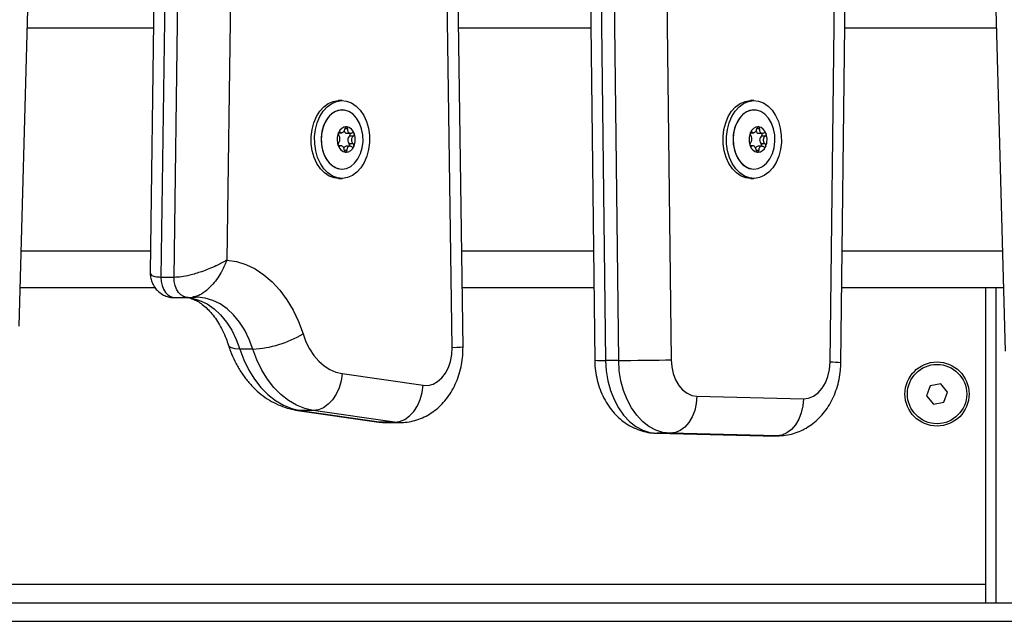
# Model space of a CAD drawing. Units: millimetres. Extents: x 1.7 to 22.3, y 6.5 to 21.4.
# Drawn here: x 5.2 to 5.5, y 17.4 to 17.6 of the extents above; entities that cross this region are included whole.
import ezdxf

# ---------------------------------------------------------------- set-up
doc = ezdxf.new("R2010")
doc.units = ezdxf.units.MM

# ---------------------------------------------------------------- blocks, each defined once
blk = doc.blocks.new('OPSH3_S233')
at = {"linetype": 'Continuous', "lineweight": 25}
for p, q in [((21.17168901950635, 3.4869940557929), (21.16292167422643, 2.85092034725866)), ((21.17461833084298, 3.487051276251885), (21.16583016502108, 2.849465755507561)), ((21.16936569555464, 2.849465755507561), (21.17815386137654, 3.487051276251885)), ((21.12757690559437, 2.836323288962456), (21.14449599928839, 3.464211253211113)), ((21.19119156749793, 3.406827715918633), (21.18357314530721, 2.854106334731194)), ((21.34925929781156, 2.826440242812248), (21.35302600381028, 3.14651873497686)), ((21.34633104014637, 2.826557902381035), (21.35007287950129, 3.14452317146978)), ((21.24438577935206, 2.830490259215447), (21.24029833583763, 3.124529627844902)), ((21.24731374199173, 2.830629138037773), (21.24327143775071, 3.121422437712761)), ((21.27967626283925, 3.096918610617729), (21.28284954121109, 2.827116755530449)), ((21.28261798642479, 3.095808533713432), (21.28577878933056, 2.827068118140312)), ((21.28931431986411, 2.827068118140312), (21.28616683536593, 3.094676522299858)), ((21.30034541452614, 3.091659692809197), (21.3034554726225, 2.827234415099236)), ((21.38917377527168, 2.992839483306023), (21.39357677224388, 2.829518941924187)), ((21.16382795790987, 2.916671780631157), (21.1297419892041, 2.916671780631157)), ((21.28179627039271, 2.916671780631157), (21.24611765657819, 2.916671780631157)), ((21.39122719080542, 2.916671780631157), (21.35032114551422, 2.916671780631157)), ((21.214686475713, 2.897172478720757), (21.21376723187195, 2.897172478720757)), ((21.32580120486882, 2.897172478720757), (21.32488196102776, 2.897172478720757)), ((21.2146935353091, 2.894672540709587), (21.214686475713, 2.894672540709587)), ((21.32580826446492, 2.894672540709587), (21.32580120486882, 2.894672540709587)), ((21.21372963688618, 2.888492254302117), (21.21457069832167, 2.888492254302117)), ((21.21417873262971, 2.888681201026055), (21.21385304285713, 2.888681201026055)), ((21.21619284622711, 2.889597324416252), (21.21547862573124, 2.889597324416252)), ((21.21598244915794, 2.888340620085808), (21.21698497517054, 2.888340620085808)), ((21.21776087757889, 2.887588647887322), (21.21670054716441, 2.887588647887322)), ((21.32484440818798, 2.888492254302117), (21.32568546962347, 2.888492254302117)), ((21.32529350393151, 2.888681201026055), (21.32496781415893, 2.888681201026055)), ((21.32730757538292, 2.889597324416252), (21.32659335488706, 2.889597324416252)), ((21.32709717831376, 2.888340620085808), (21.32809970432636, 2.888340620085808)), ((21.32887564888069, 2.887588647887322), (21.32781531846621, 2.887588647887322)), ((21.21439302828066, 2.88500442890844), (21.21367145315953, 2.88500442890844)), ((21.21405865625702, 2.88486900715551), (21.21378573434112, 2.88486900715551)), ((21.21679133147399, 2.884852794692131), (21.21579679229098, 2.884852794692131)), ((21.21769529708099, 2.885506776854607), (21.21663496666651, 2.885506776854607)), ((21.32550779958246, 2.88500442890844), (21.32478622446133, 2.88500442890844)), ((21.32517342755882, 2.88486900715551), (21.32490050564292, 2.88486900715551)), ((21.32790606062981, 2.884852794692131), (21.3269115214468, 2.884852794692131)), ((21.32881006838279, 2.885506776854607), (21.32774973796831, 2.885506776854607)), ((21.21600718935651, 2.883703140303703), (21.21530961687012, 2.883703140303703)), ((21.32712191851233, 2.883703140303703), (21.3264243460223, 2.883703140303703)), ((21.214686475713, 2.87867250828466), (21.2146935353091, 2.87867250828466)), ((21.32580120486882, 2.87867250828466), (21.32580826446492, 2.87867250828466)), ((21.21376723187195, 2.876172570273491), (21.214686475713, 2.876172570273491)), ((21.32488196102776, 2.876172570273491), (21.32580120486882, 2.876172570273491)), ((21.12812523609382, 2.856671837851616), (21.16300095244578, 2.856671837851616)), ((21.24695174270955, 2.856671837851616), (21.2825019350791, 2.856671837851616)), ((21.34961505936071, 2.856671837851616), (21.39284474470396, 2.856671837851616)), ((21.16936569555464, 2.849465755507561), (21.16583016502108, 2.849465755507561)), ((21.16424559103024, 2.846671847388359), (21.12785579129258, 2.846671847388359)), ((21.28261956693377, 2.846671847388359), (21.2470907430149, 2.846671847388359)), ((21.39311431594678, 2.846671847388359), (21.34949738536006, 2.846671847388359)), ((21.38822911688175, 2.846671847388359), (21.38822911688175, 2.761671809241387)), ((21.39115811212168, 2.761671809241387), (21.39115811212168, 2.846671847388359)), ((21.16962064184253, 2.843999771163078), (21.17315617237609, 2.843999771163078)), ((21.19063463903939, 2.830124405905815), (21.18709910850584, 2.830124405905815)), ((21.28931431986411, 2.827068118140312), (21.28577878933056, 2.827068118140312)), ((21.21471667393116, 2.823493508383843), (21.2366043752997, 2.820348767325493)), ((21.37333844564336, 2.820214060828301), (21.37234761538338, 2.817502764746758)), ((21.37618200921924, 2.820711640402886), (21.37333844564336, 2.820214060828301)), ((21.37803463716472, 2.818497804686638), (21.37618200921924, 2.820711640402886)), ((21.37704378582993, 2.815786389395806), (21.37803463716472, 2.818497804686638)), ((21.3104059937038, 2.817404774710747), (21.33914525535574, 2.816728381201836)), ((21.37234761538338, 2.817502764746758), (21.37420022225405, 2.81528892903051)), ((21.37420022225405, 2.81528892903051), (21.37704378582993, 2.815786389395806)), ((21.20339539821789, 2.813544658705803), (21.20265192780852, 2.813600448653313)), ((21.20268790014297, 2.813595203444573), (21.22457564366113, 2.810450462386223)), ((21.20693092875144, 2.813544658705803), (21.20339539821789, 2.813544658705803)), ((21.20339539821789, 2.813544658705803), (21.22528309958643, 2.810400036856743)), ((21.22881863011998, 2.810400036856743), (21.20693092875144, 2.813544658705803)), ((21.22528309958643, 2.810400036856743), (21.22457564366113, 2.810450462386223)), ((21.22881863011998, 2.810400036856743), (21.22528309958643, 2.810400036856743)), ((21.22528309958643, 2.810400036856743), (21.22671221492482, 2.810297636077019)), ((21.23024458444406, 2.810297636077019), (21.22881863011998, 2.810400036856743)), ((21.22671221492482, 2.810297636077019), (21.23024774545838, 2.810297636077019)), ((21.29956411732264, 2.80740752606115), (21.32830337897094, 2.806731132552239)), ((21.30321725863605, 2.807406095549675), (21.29968172810249, 2.807406095549675)), ((21.29968172810249, 2.807406095549675), (21.32842098975079, 2.806729702040764)), ((21.33195652028434, 2.806729702040764), (21.30321725863605, 2.807406095549675)), ((21.32830337897094, 2.806731132552239), (21.3286499735811, 2.806745795294853)), ((21.33195652028434, 2.806729702040764), (21.32842098975079, 2.806729702040764)), ((21.32842098975079, 2.806729702040764), (21.3286562956061, 2.806726960227104)), ((21.3286562956061, 2.806726960227104), (21.33219182613966, 2.806726960227104)), ((21.33219182613966, 2.806726960227104), (21.33195652028434, 2.806729702040764)), ((20.66930256813129, 2.766671804473015), (21.38822920117736, 2.766671804473015)), ((20.66930258393831, 2.761671809241387), (21.42969544130455, 2.761671809241387)), ((20.66930257867052, 2.756671814009758), (21.43323097183811, 2.756671814009758))]:
    blk.add_line(p, q, dxfattribs=at)
at = {"linetype": 'Continuous', "lineweight": 25, "flags": 128}
for points in [[(21.21376723187195, 2.876172570273491), (21.2125278194987, 2.876319912955376), (21.21120377625329, 2.876818207785698), (21.20996706127762, 2.877652076766106), (21.20885973712638, 2.878793267294975), (21.20791952523059, 2.880202678725334), (21.20717845719327, 2.881832388922783), (21.20666177897574, 2.883626965567681), (21.2063870658173, 2.885525254294487), (21.20636363216972, 2.887462643668266), (21.20659236311685, 2.889373091742607), (21.2070654193455, 2.891191510245415), (21.20776670075856, 2.892856148764702), (21.20867231009169, 2.894310144469353), (21.20975139585489, 2.895504025504204), (21.21096729028495, 2.896397260710808), (21.21227847874315, 2.89695933251104), (21.21364041200713, 2.897171048209282), (21.21376723187195, 2.897172478720757)], [(21.22127520824569, 2.891512660071465), (21.22179192860921, 2.889718083426567), (21.22206664176765, 2.887819794699761), (21.22209003326925, 2.885882405325981), (21.22186130232212, 2.88397195725164), (21.22138828824308, 2.882153538748833), (21.22068700683003, 2.880488900229546), (21.2197813974969, 2.879034904524895), (21.21870226958772, 2.877841023490044), (21.2174864173, 2.87694778828344), (21.21617518669581, 2.876385716483208), (21.21481329558146, 2.876174000784966), (21.21344706333975, 2.876319912955376), (21.21212302009435, 2.876818207785698), (21.21088630511867, 2.877652076766106), (21.20977898096744, 2.878793267294975), (21.208838769068, 2.880202678725334), (21.20809770103069, 2.881832388922783), (21.20758102281679, 2.883626965567681), (21.20730630965836, 2.885525254294487), (21.20728287601077, 2.887462643668266), (21.2075116069579, 2.889373091742607), (21.20798466318292, 2.891191510245415), (21.20868594459598, 2.892856148764702), (21.20959155392911, 2.894310144469353), (21.2106706396923, 2.895504025504204), (21.211886534126, 2.896397260710808), (21.2131977225842, 2.89695933251104), (21.21455965584455, 2.897171048209282), (21.21592588808625, 2.897025136038872), (21.21724988918567, 2.89652684120855), (21.21848664630733, 2.895692972228142), (21.21959392831258, 2.894551781699272), (21.22053414020838, 2.893142370268913), (21.22127520824569, 2.891512660071465)], [(21.32488196102776, 2.876172570273491), (21.3236425908005, 2.876319912955376), (21.32231854755509, 2.876818207785698), (21.32108183257942, 2.877652076766106), (21.31997450842818, 2.878793267294975), (21.31903429653239, 2.880202678725334), (21.31829322849507, 2.881832388922783), (21.31777655027754, 2.883626965567681), (21.31750179497312, 2.885525254294487), (21.31747840347152, 2.887462643668266), (21.31770713441865, 2.889373091742607), (21.3181801906473, 2.891191510245415), (21.31888142991438, 2.892856148764702), (21.31978703924751, 2.894310144469353), (21.32086616715669, 2.895504025504204), (21.32208201944076, 2.896397260710808), (21.32339325004495, 2.89695933251104), (21.32475514116295, 2.897171048209282), (21.32488196102776, 2.897172478720757)], [(21.33238997955113, 2.891512660071465), (21.33290665776503, 2.889718083426567), (21.33318141306945, 2.887819794699761), (21.33320480457105, 2.885882405325981), (21.33297607362392, 2.88397195725164), (21.3325030173989, 2.882153538748833), (21.33180177813183, 2.880488900229546), (21.3308961687987, 2.879034904524895), (21.32981704088952, 2.877841023490044), (21.3286011886018, 2.87694778828344), (21.32728995799761, 2.876385716483208), (21.32592806688326, 2.876174000784966), (21.32456183464155, 2.876319912955376), (21.32323779139615, 2.876818207785698), (21.32200107642047, 2.877652076766106), (21.32089375226924, 2.878793267294975), (21.31995354037344, 2.880202678725334), (21.31921247233613, 2.881832388922783), (21.31869579411859, 2.883626965567681), (21.31842103881417, 2.885525254294487), (21.31839764731257, 2.887462643668266), (21.3186263782597, 2.889373091742607), (21.31909943448836, 2.891191510245415), (21.31980067375179, 2.892856148764702), (21.32070628308492, 2.894310144469353), (21.3217854109941, 2.895504025504204), (21.32300126328182, 2.896397260710808), (21.324312493886, 2.89695933251104), (21.32567438500036, 2.897171048209282), (21.32704061724207, 2.897025136038872), (21.32836466048747, 2.89652684120855), (21.32960137546315, 2.895692972228142), (21.33070869961438, 2.894551781699272), (21.33164891151382, 2.893142370268913), (21.33238997955113, 2.891512660071465)], [(21.214686475713, 2.894672540709587), (21.21351690066576, 2.894499687239739), (21.21235444843905, 2.893961099669548), (21.2113010722539, 2.893081692740532), (21.21040595748554, 2.891902712866875), (21.20971104024711, 2.890479115531059), (21.20924873146641, 2.888877538725945), (21.20904069461967, 2.887172726676079), (21.20909662348704, 2.885444668814751), (21.20941394711253, 2.883773950621697), (21.20997782979675, 2.882238892600151), (21.21076184547264, 2.880911020323845), (21.21172941067625, 2.879852561041924), (21.2128352175393, 2.879112986609551), (21.21402759402981, 2.878726986929985), (21.214686475713, 2.87867250828466)], [(21.2096735084785, 2.88298478512487), (21.21035144053594, 2.881544856116387), (21.21123239396247, 2.880344656989189), (21.21227519129088, 2.879440454527947), (21.2134310686094, 2.87887432961187), (21.21464595151765, 2.878672865912529), (21.21586311035635, 2.878845361754509), (21.21702552043707, 2.8793839493247), (21.21807893876821, 2.880263356253716), (21.21897401139058, 2.881442336127373), (21.21966897077863, 2.882865933463188), (21.22013127955933, 2.884467510268303), (21.22033931640244, 2.886172322318169), (21.22028334538908, 2.887900380179497), (21.21996602176359, 2.889571098372551), (21.21940218122536, 2.891106156394097), (21.21861812340348, 2.892434028670403), (21.21765060034949, 2.893492487952324), (21.21654475133682, 2.894232062384697), (21.2153524169923, 2.894618062064263), (21.21412923115412, 2.894632605597588), (21.2129324292443, 2.894274977728935), (21.21181798227617, 2.893561867758843), (21.21083798375611, 2.892526535079094), (21.21003824730423, 2.891217497870537), (21.20945624147198, 2.889696029708), (21.20911906668398, 2.888033060118767), (21.2090426123038, 2.886306551978203), (21.20923033436402, 2.884597209975334), (21.2096735084785, 2.88298478512487)], [(21.32580120486882, 2.894672540709587), (21.32463167196756, 2.894499687239739), (21.32346921974085, 2.893961099669548), (21.3224158435557, 2.893081692740532), (21.32152072878734, 2.891902712866875), (21.32082576940292, 2.890479115531059), (21.32036346062223, 2.888877538725945), (21.32015542377548, 2.887172726676079), (21.32021139479247, 2.885444668814751), (21.32052871841433, 2.883773950621697), (21.32109260109855, 2.882238892600151), (21.32187661677444, 2.880911020323845), (21.32284418197805, 2.879852561041924), (21.3239499888411, 2.879112986609551), (21.32514236533161, 2.878726986929985), (21.32580120486882, 2.87867250828466)], [(21.3207882797803, 2.88298478512487), (21.32146621183774, 2.881544856116387), (21.32234716526427, 2.880344656989189), (21.32338996259268, 2.879440454527947), (21.3245458399112, 2.87887432961187), (21.32576072281945, 2.878672865912529), (21.32697783951216, 2.878845361754509), (21.32814029173887, 2.8793839493247), (21.32919366792402, 2.880263356253716), (21.33008878269238, 2.881442336127373), (21.33078374208043, 2.882865933463188), (21.33124605086113, 2.884467510268303), (21.33145408770424, 2.886172322318169), (21.33139811669088, 2.887900380179497), (21.33108079306903, 2.889571098372551), (21.33051691038117, 2.891106156394097), (21.32973289470528, 2.892434028670403), (21.32876532950531, 2.893492487952324), (21.32765952263862, 2.894232062384697), (21.32646714614811, 2.894618062064263), (21.32524396030994, 2.894632605597588), (21.32404715840011, 2.894274977728935), (21.32293271143198, 2.893561867758843), (21.32195271291193, 2.892526535079094), (21.32115301860603, 2.891217497870537), (21.32057097062779, 2.889696029708), (21.32023383798941, 2.888033060118767), (21.32015734145961, 2.886306551978203), (21.32034510566945, 2.884597209975334), (21.3207882797803, 2.88298478512487)], [(21.21585624041899, 2.890117076918694), (21.21585670403574, 2.890117196127983), (21.21585716765248, 2.890117196127983), (21.21585767341157, 2.890117315337273), (21.21585813702831, 2.890117315337273), (21.21585860064506, 2.890117434546562), (21.21585910640415, 2.890117434546562), (21.21585957002089, 2.890117553755852), (21.21586003363763, 2.890117553755852)], [(21.32706912958447, 2.890111712500664), (21.32706959320121, 2.890111593291374), (21.32707005681795, 2.890111474082085), (21.32707056257704, 2.890111354872795), (21.32707102619379, 2.890111116454216), (21.32707148981053, 2.890110997244927), (21.32707195342363, 2.890110878035637), (21.32707241704038, 2.890110758826347), (21.3270729228031, 2.890110639617058)], [(21.32675795940367, 2.883233336493584), (21.32675749578693, 2.883233455702873), (21.32675703217382, 2.883233574912163), (21.3267565264111, 2.883233694121452), (21.32675606279435, 2.883233932540032), (21.32675559918125, 2.883234051749321), (21.3267551355645, 2.883234170958611), (21.32675462980178, 2.8832342901679), (21.32675416618503, 2.88323440937719)], [(21.18357314530721, 2.854106334731194), (21.18617685116687, 2.853712586447807), (21.18873457481522, 2.852919129416557), (21.19121575978779, 2.851735381171318), (21.19359069255433, 2.850175408408257), (21.19583096613923, 2.848258165404411), (21.19790977515067, 2.846006301924797), (21.19980229508719, 2.843446997687431), (21.20148585095075, 2.84061065106115), (21.20294033869568, 2.837531236693474), (21.20414835166657, 2.834245590254875)], [(21.16583016502108, 2.849465755507561), (21.16589915941285, 2.848337916419121), (21.16613404379741, 2.847255615279289), (21.16652440790921, 2.846267251059624), (21.16705280295054, 2.845416811987969), (21.16769571097456, 2.84474232582769), (21.16842438784142, 2.844273594901177), (21.16920642261602, 2.844031838461968), (21.16962064184253, 2.843999771163078)], [(21.17315693101836, 2.843999771163078), (21.17274195314958, 2.844031838461968), (21.17195991837497, 2.844273594901177), (21.17123124151176, 2.84474232582769), (21.1705883334841, 2.845416811987969), (21.17005993844277, 2.846267251059624), (21.16966957433096, 2.847255615279289), (21.16943468994641, 2.848337916419121), (21.16936569555464, 2.849465755507561)], [(21.17172621409981, 2.844151882216545), (21.17210975042025, 2.844145683333489), (21.17420659828048, 2.843892602011772), (21.17626483962949, 2.84327235607824), (21.17825248500294, 2.842294601485344), (21.18013859862248, 2.840974477812859), (21.18189380412941, 2.839332608267876), (21.18349087465749, 2.837394503638359), (21.18490490142421, 2.835190323874565), (21.18611392592056, 2.832754282042595), (21.18709910850584, 2.830124405905815)], [(21.19063463903939, 2.830124405905815), (21.18964945645775, 2.832754282042595), (21.1884404319614, 2.835190323874565), (21.18702640519104, 2.837394503638359), (21.18542933466296, 2.839332608267876), (21.18367412915604, 2.840974477812859), (21.18178801553649, 2.842294601485344), (21.17980037016304, 2.84327235607824), (21.17774212881404, 2.843892602011772), (21.17564528095381, 2.844145683333489), (21.17524336860578, 2.844151882216545)], [(21.20414835166657, 2.834245590254875), (21.20494977399057, 2.832121161505791), (21.20593997204987, 2.830162433669182), (21.20710212925105, 2.828402785346123), (21.20841639442796, 2.826872018859001), (21.20986042975046, 2.825596479460808), (21.21140962146155, 2.824597624823662), (21.21303762777888, 2.823892621085259), (21.21471667393116, 2.823493508383843)], [(21.18709910850584, 2.830124405905815), (21.1858433853019, 2.830203560874077), (21.18488353297352, 2.830438164755913), (21.18425640894265, 2.830818919226738), (21.18401876393609, 2.831194070860954)], [(21.18709910850584, 2.830124405905815), (21.18818274612995, 2.827200917288872), (21.18949857073739, 2.824474600836846), (21.1910287963662, 2.821982173010918), (21.19275285535395, 2.819757131621452), (21.19464752477933, 2.817829517409416), (21.19668730580879, 2.816225198790642), (21.19884480298487, 2.814965752646538), (21.20109089283569, 2.81406822590551), (21.20339539821789, 2.813544658705803)], [(21.20693092875144, 2.813544658705803), (21.20462642336924, 2.81406822590551), (21.20238033351843, 2.814965752646538), (21.20022283634234, 2.816225198790642), (21.19818305531653, 2.817829517409416), (21.19628838588751, 2.819757131621452), (21.1945643269034, 2.821982173010918), (21.19303410127458, 2.824474600836846), (21.1917182766635, 2.827200917288872), (21.19063463903939, 2.830124405905815)], [(21.2366043752997, 2.820348767325493), (21.23793103165071, 2.820335177466484), (21.23923606666785, 2.820672301337334), (21.24047358243178, 2.821348456427666), (21.24159995695727, 2.822339681670281), (21.24257553006164, 2.823611167952629), (21.24336590991215, 2.825117973372551), (21.24394327958789, 2.826807169005486), (21.24428728216726, 2.828619150206658), (21.24438577935206, 2.830490259215447)], [(21.24731374199173, 2.830629138037773), (21.24731374199173, 2.830629138037773), (21.24712180524211, 2.830599454924675), (21.24655297030103, 2.830565361067864), (21.24562913245672, 2.830528525397392), (21.24438577935206, 2.830490259215447)], [(21.28577878933056, 2.827068118140312), (21.28594944192145, 2.824285654112908), (21.28639253173669, 2.821563986823174), (21.2870994186821, 2.81895628361425), (21.28805632072972, 2.816513208434197), (21.28924456683007, 2.814282444998833), (21.29064097621512, 2.812307623908135), (21.29221832202229, 2.810627130553337), (21.29394583704624, 2.809273866698357), (21.29578980381547, 2.808274177596184), (21.29771431321269, 2.807647494361015), (21.29968172810249, 2.807406095549675)], [(21.28931431986411, 2.827068118140312), (21.29082964658364, 2.827071217581841), (21.29255846816222, 2.827080754325005), (21.29443431902173, 2.827096132323357), (21.29638510697686, 2.827116755530449), (21.29833587386083, 2.827142027899834), (21.30021159828238, 2.827170757338616), (21.30194031449418, 2.827201990172478), (21.3034554726225, 2.827234415099236)], [(21.30321725863605, 2.807406095549675), (21.30124984374624, 2.807647494361015), (21.29932533434903, 2.808274177596184), (21.2974813675798, 2.809273866698357), (21.29575385255584, 2.810627130553337), (21.29417650674868, 2.812307623908135), (21.29278009736363, 2.814282444998833), (21.29159185126327, 2.816513208434197), (21.29063494921565, 2.81895628361425), (21.28992806227388, 2.821563986823174), (21.28948497245501, 2.824285654112908), (21.28931431986411, 2.827068118140312)], [(21.3034554726225, 2.827234415099236), (21.30360808636096, 2.825328139350029), (21.30401530921217, 2.823498157546135), (21.30466222119203, 2.821811942145439), (21.30552496717855, 2.820331601187798), (21.3065718106015, 2.819111374899956), (21.30776414494603, 2.818196562811943), (21.30905809534369, 2.817620543524834), (21.3104059937038, 2.817404774710747)], [(21.33914525535574, 2.816728381201836), (21.34052644972753, 2.816888002440544), (21.34185909093203, 2.817425636336418), (21.34309192839709, 2.818320540473076), (21.34417767336044, 2.819538501784416), (21.34507451615054, 2.821032551810356), (21.34574802278866, 2.822745231673332), (21.34617231511283, 2.824610976264092), (21.34633104014637, 2.826557902381035)], [(21.21471667393116, 2.823493508383843), (21.2144413917892, 2.821552542731377), (21.21390492562632, 2.819686321303459), (21.21312792740054, 2.817966250464531), (21.2121402160089, 2.816458610579582), (21.21097980790064, 2.815221337363335), (21.20969127337293, 2.814301995322319), (21.20832411390138, 2.813735870406243), (21.20693092875144, 2.813544658705803)], [(21.22881863011998, 2.810400036856743), (21.23021185741954, 2.810591129347893), (21.2315790168911, 2.81115725426397), (21.23286755141516, 2.812076715514275), (21.23402795952342, 2.813313869521233), (21.23501562876908, 2.814821509406181), (21.23579262699486, 2.81654158024511), (21.23632909315774, 2.818407920882317), (21.2366043752997, 2.820348767325493)], [(21.3104059937038, 2.817404774710747), (21.3102472054531, 2.815454153105827), (21.30982272347018, 2.813578514144035), (21.30914894287407, 2.81184986023626), (21.30825172076283, 2.810334710166069), (21.30716557540354, 2.809091238066765), (21.30593221110457, 2.808167246863457), (21.30459902199136, 2.807598260924431), (21.30321725863605, 2.807406095549675)], [(21.33914525535574, 2.816728381201836), (21.33898646710504, 2.814777759596916), (21.33856198511848, 2.812902001425835), (21.337888204526, 2.811173466727348), (21.33699098241477, 2.809658316657158), (21.33590483705547, 2.808414844557854), (21.33467147275287, 2.807490853354546), (21.33333828363966, 2.80692186741552), (21.33195652028434, 2.806729702040764)]]:
    blk.add_lwpolyline(points, dxfattribs=at)
at = {"linetype": 'Continuous', "lineweight": 25}
for centre, radius in [((21.37519112155559, 2.818000264754199), 0.008649999999999637), ((21.37519112155559, 2.818000264753289), 0.007999999999999955)]:
    blk.add_circle(centre, radius, dxfattribs=at)
for centre, radius, start, end in [((21.21597419381641, 2.887772509100694), 0.002347821752441515, 92.78704157769891, 159.8154134192668), ((21.21597466894372, 2.887772783710796), 0.002347282676292857, 92.89199785299624, 159.7091735147991), ((21.21549474717967, 2.887607453108183), 0.002546086698296565, 16.25175427515168, 79.60014385263895), ((21.21596110177843, 2.890128312395143), 1.791734375495106e-05, 247.8911768640444, 260.5224850041905), ((21.21549474070407, 2.887608212618114), 0.00254497356591124, 16.34470425916676, 79.508558754354), ((21.32708901843643, 2.887772376014334), 0.002347957274944053, 92.78818309900407, 159.8131689756362), ((21.32708942742892, 2.88777280441999), 0.002347263473080829, 92.89273855246876, 159.7095391685963), ((21.32694335636615, 2.890354842325076), 0.0002393634846819078, 276.6244471506093, 277.5495855936816), ((21.32660941311105, 2.887607336387271), 0.00254622052343937, 16.25361221670585, 79.59828593059986), ((21.32660943685978, 2.887608129371154), 0.002545069105446662, 16.34602646742301, 79.50723639076507), ((21.21805140136048, 2.886668727540462), 0.004691293194815933, 157.419686077543, 198.9721756025886), ((21.21805199245564, 2.886668811791504), 0.004691411856435849, 157.486034470774, 198.9065788221498), ((21.21356426683332, 2.888518318692229), 0.0001627770682635396, 340.9516466146709, 342.7621073340281), ((21.21370041298423, 2.88862724991767), 8.314500236408123e-05, 327.5316991604453, 330.8792620328407), ((21.21604660117072, 2.889177349392492), 0.000839184969869299, 193.6560211761776, 265.6157114829722), ((21.217690664366, 2.886515490020509), 0.001460136941100271, 132.6952597712183, 223.6962134981954), ((21.21627960289033, 2.888038086855056), 0.0006157836191426318, 313.1249146098725, 29.42592798288581), ((21.21354693345047, 2.886676296620942), 0.004690555679789302, 337.4162681602117, 18.97559358437431), ((21.2135456795374, 2.886676289649666), 0.004691315902696368, 337.4848553510333, 18.9063031069992), ((21.21764728884654, 2.888174984924342), 0.0003258521224442181, 26.42486257281791, 27.29421592454744), ((21.21822807675625, 2.888261344523096), 0.000252674189545201, 193.6997179068036, 194.8992625323949), ((21.32916589081714, 2.88666873641713), 0.004691029547777876, 157.4184643575252, 198.97339733819), ((21.32916692183853, 2.886668750408797), 0.004691581391878908, 157.4860811936356, 198.9050772987337), ((21.32487556123369, 2.888453921288681), 4.412336483813493e-05, 158.5156051504463, 165.1981489241013), ((21.32491399263444, 2.888568071410271), 3.217637931668644e-05, 144.432298018027, 153.1283051211318), ((21.32716135998334, 2.88917733046136), 0.0008391683616432223, 193.6549664891184, 265.6135937790974), ((21.32880543567143, 2.886515490020509), 0.001460136941100271, 132.6952597712183, 223.6962134981954), ((21.32739437419213, 2.888038086855056), 0.0006157836191389016, 313.1249146098725, 29.42592798288581), ((21.32466119817099, 2.886676312577118), 0.004691029547782741, 337.4184643575251, 18.97339733819006), ((21.32466016714961, 2.886676298586361), 0.004691581391879216, 337.4860811936357, 18.90507729873366), ((21.32871766668604, 2.888152502238961), 0.0003756128207098732, 26.48244891221947, 27.23662958586886), ((21.32934284801076, 2.888261344510363), 0.0002526741391032635, 193.6997177549351, 194.8992626331098), ((21.21374361820626, 2.885178001744942), 0.0001331965793603713, 192.7206519455473, 194.991887917906), ((21.21610286684217, 2.885737613311074), 0.002546116046880646, 196.2519702032052, 259.5987176124667), ((21.21370992285365, 2.885048327305492), 5.645142808449797e-05, 204.349695351046, 209.3693831692759), ((21.21610277660938, 2.885736757484745), 0.00254488302548684, 196.3434510614433, 259.5098117916552), ((21.21585726771873, 2.884045625859551), 0.0008094311597068824, 94.28476056365466, 156.0897429079048), ((21.2156233542234, 2.88557259814578), 0.002347879854704523, 272.7869320147981, 339.8144201330408), ((21.21562289181447, 2.885572303089328), 0.002347321834419603, 272.8926283544647, 339.708543087142), ((21.21617505040258, 2.885081969538158), 0.0006260864356698511, 338.7858643252917, 42.7274942326453), ((21.21775780435627, 2.884800862913005), 7.917423734136544e-05, 327.4477295536528, 330.9632316654585), ((21.21783675645992, 2.884891127703748), 4.412335862638432e-05, 338.5156046376934, 345.1981493271562), ((21.32448424088643, 2.885083704460238), 0.0002526742354498129, 13.69971795745947, 14.89926243167684), ((21.32721767587709, 2.885737712606977), 0.002546220523444725, 196.2536122167057, 259.5982859305998), ((21.32510942228755, 2.885192546747101), 0.0003756128007851632, 206.482448865657, 207.2366296322019), ((21.327217652132, 2.885736919624003), 0.002545069105451794, 196.3460264674229, 259.5072363907651), ((21.3269720917312, 2.884045491327095), 0.0008095724076894374, 94.29074371858306, 156.0837597589586), ((21.32673807055171, 2.885572672980823), 0.002347957274941961, 272.7881830990041, 339.8131689756362), ((21.32673766155921, 2.885572244575167), 0.002347263473077936, 272.8927385524688, 339.7095391685963), ((21.32728982170801, 2.885081969538158), 0.0006260864356649115, 338.7858643252917, 42.7274942326453), ((21.32891309635369, 2.884776977583977), 3.217637931647565e-05, 324.432298018027, 333.1283051211317), ((21.32895152775445, 2.884891127705567), 4.412336483781438e-05, 338.5156051504461, 345.1981488737466), ((21.21563793028026, 2.883222047622519), 1.245324361468305e-05, 65.02613550499075, 83.05061065416356), ((21.21570989954188, 2.883465260613855), 0.0002393634536876375, 276.6244469437053, 277.5495855936816), ((21.32688373261835, 2.882990206700095), 0.0002393634536859414, 96.62444694370532, 97.54958559368156), ((21.18923097207944, 2.858944045248871), 0.02885380205074915, 272.7884001354612, 301.1311479712062), ((21.28492398965745, 2.863819879126902), 0.03676170042434217, 266.7651031596376, 271.3323873755256), ((21.34631921063255, 2.789766094685627), 0.03679180959737989, 85.41652349939423, 89.9815779989854)]:
    blk.add_arc(centre, radius, start, end, dxfattribs=at)
for points, knots in [([(21.21585624041899, 2.890117076918694), (21.21581858053168, 2.890107077612891), (21.21574071345521, 2.890086402651912), (21.21563259380554, 2.889992015012547), (21.21554529165287, 2.889858069129412), (21.21550168455787, 2.889732848283609), (21.21548938296173, 2.889659546806877), (21.21548642289844, 2.889641908690544)], [0, 0, 0, 0, 0.218881908081028, 0.4525689169703514, 0.6874464771609146, 0.9247920274840282, 0.9999999999999999, 0.9999999999999999, 0.9999999999999999, 0.9999999999999999]), ([(21.21586003363763, 2.890117553755852), (21.21589039954478, 2.890118303004863), (21.21592164137173, 2.890119073865288), (21.21595346602107, 2.890111913261615), (21.21595435828267, 2.890111712500664)], [0, 0, 0, 0, 0.9719632106538221, 1, 1, 1, 1]), ([(21.21619284622711, 2.889597324416252), (21.21619695185718, 2.88965409337751), (21.21620516825778, 2.889767702411598), (21.21616383900318, 2.889922304959407), (21.21608795759739, 2.890041406895842), (21.21601111318586, 2.890094251261042), (21.21596568082231, 2.890108309759933), (21.2159581515013, 2.890110639617058)], [0, 0, 0, 0, 0.2394889603592806, 0.4792779176631871, 0.7174544629676161, 0.9531748800468811, 1, 1, 1, 1]), ([(21.32697096957481, 2.890117076918694), (21.32693332411572, 2.890107074584273), (21.3268554720641, 2.890086389425131), (21.32674736511098, 2.889992015610995), (21.32666006295467, 2.889858068962065), (21.32661645586331, 2.889732848294523), (21.32660415426353, 2.889659546809606), (21.32660119420024, 2.889641908690544)], [0, 0, 0, 0, 0.218818921592069, 0.452524774141983, 0.6874212739948131, 0.9247859629898377, 0.9999999999999999, 0.9999999999999999, 0.9999999999999999, 0.9999999999999999]), ([(21.32697480493943, 2.890117553755852), (21.32700517084658, 2.890118303004863), (21.32703641267353, 2.890119073865288), (21.32706823732651, 2.890111913261615), (21.32706912958447, 2.890111712500664)], [0, 0, 0, 0, 0.9719632106538221, 1, 1, 1, 1]), ([(21.32730757538292, 2.889597324416252), (21.32731170295001, 2.889654096338825), (21.32731996407592, 2.889767722555996), (21.32727854998365, 2.889922291624396), (21.32720271978605, 2.890041387849204), (21.32712581621735, 2.890094256944474), (21.32708044431701, 2.890108309979121), (21.3270729228031, 2.890110639617058)], [0, 0, 0, 0, 0.2394906799477634, 0.4793288514664599, 0.7175173621246568, 0.9531715049051452, 1, 1, 1, 1]), ([(21.21371813079595, 2.888465193793389), (21.21370483351047, 2.888415550808611), (21.21367732842254, 2.888312865603519), (21.21367608759528, 2.888145528008943), (21.21370732749774, 2.887989222696968), (21.21375532180964, 2.887889952381636), (21.21378992889795, 2.887848312056201), (21.21379827302798, 2.887838272139641)], [0, 0, 0, 0, 0.2188208533427534, 0.4526251699688285, 0.687434529087471, 0.9246372101234358, 0.9999999999999999, 0.9999999999999999, 0.9999999999999999, 0.9999999999999999]), ([(21.2137197323761, 2.88847008137426), (21.21373406660559, 2.888508411615556), (21.21374879740024, 2.888547802278561), (21.21376999092963, 2.888581702332056), (21.21377056147384, 2.888582614943596)], [0, 0, 0, 0, 0.9730793494117982, 0.9999999999999999, 0.9999999999999999, 0.9999999999999999, 0.9999999999999999]), ([(21.21373269253008, 2.885756401106926), (21.21379842776577, 2.885830811114909), (21.21392995639753, 2.88597969696283), (21.21405429324722, 2.886332012115497), (21.21411037257776, 2.886729130795255), (21.21409424205985, 2.887133341967536), (21.21400845908347, 2.887499254075999), (21.21389451780187, 2.887724054767284), (21.21381510462079, 2.887818297442289), (21.21379827302798, 2.887838272139641)], [0, 0, 0, 0, 0.1625497776115272, 0.3252433681980078, 0.4856601963656182, 0.6420874464164508, 0.7979003008927301, 0.9571650487081388, 1, 1, 1, 1]), ([(21.21417873262971, 2.888681201026055), (21.21414920680827, 2.888706939807969), (21.21409009117333, 2.888758473153837), (21.21398263612782, 2.888765701363889), (21.21387750404455, 2.888718446635801), (21.21380894235399, 2.888645057006295), (21.21377817266393, 2.888595106287619), (21.21377304813786, 2.88858678726873)], [0, 0, 0, 0, 0.2392496568833525, 0.4790178228629836, 0.7172561451702468, 0.9529105600826017, 1, 1, 1, 1]), ([(21.21417873262971, 2.888681201026055), (21.21424962336523, 2.888619443339019), (21.21439146925758, 2.88849587184094), (21.21465217060967, 2.888477534445963), (21.21491602967644, 2.888589368336477), (21.21516046445385, 2.888823434164886), (21.21535668272254, 2.889148202654804), (21.2154531704552, 2.889438805292309), (21.2154806048099, 2.889606372243259), (21.21548642289844, 2.889641908690544)], [0, 0, 0, 0, 0.162538750635715, 0.3252252082832866, 0.4856475434406021, 0.6420701233432038, 0.7978679299936877, 0.95713321998882, 1, 1, 1, 1]), ([(21.21619284622711, 2.889597324416252), (21.21618290433316, 2.889461145158828), (21.21616300887826, 2.889188626742987), (21.21626502340286, 2.888818117108793), (21.21645797471201, 2.88853272947207), (21.21672851793546, 2.888362641727406), (21.2170405352087, 2.888321424226968), (21.21728247813434, 2.888387315989428), (21.21740828452011, 2.888460521884634), (21.21743495599794, 2.888476041838738)], [0, 0, 0, 0, 0.162525036362962, 0.3252409069323755, 0.4856307750400992, 0.6420589543981112, 0.797877653262334, 0.9571492200742243, 1, 1, 1, 1]), ([(21.21776087757889, 2.887588647887322), (21.21766496751361, 2.887514234605158), (21.21747305154049, 2.887365333676906), (21.21727992300357, 2.887013029078924), (21.21719428394199, 2.886615927495848), (21.21723036114845, 2.886211705854373), (21.2173762061072, 2.885845795252033), (21.21755323635143, 2.885620994209683), (21.21767045304723, 2.88552675154923), (21.21769529708099, 2.885506776854607)], [0, 0, 0, 0, 0.1625332704738442, 0.3252289642440556, 0.4856535473568698, 0.6420828195847665, 0.7978976882956534, 0.9571644949692218, 1, 1, 1, 1]), ([(21.21793686174414, 2.888324407622429), (21.21791059324159, 2.888364951300071), (21.21785693974079, 2.888447761894065), (21.21773859129161, 2.888520147462339), (21.21760561136461, 2.888541245086424), (21.21750136607506, 2.888514668121468), (21.21744726167589, 2.888483199226437), (21.21743495599794, 2.888476041838738)], [0, 0, 0, 0, 0.2242094826242265, 0.4579485985820819, 0.6928889004916038, 0.9301496572199193, 1, 1, 1, 1]), ([(21.21776087757889, 2.887588647887322), (21.21780084713527, 2.887619684983372), (21.21788084702047, 2.887681806362787), (21.21796266621158, 2.887829043777026), (21.21800329922616, 2.887995526651219), (21.21799975446329, 2.888121863094137), (21.21798614645804, 2.888185809234608), (21.21798389762689, 2.888196376845451)], [0, 0, 0, 0, 0.2395188587396086, 0.4794018729369179, 0.7174767455048814, 0.953310771561298, 1, 1, 1, 1]), ([(21.21793909552498, 2.888319996878716), (21.21795511068257, 2.888282906440589), (21.21797157677128, 2.888244771663347), (21.21798229748374, 2.888202656196961), (21.2179825910759, 2.888201502844902)], [0, 0, 0, 0, 0.9726145359940134, 1, 1, 1, 1]), ([(21.32483290209775, 2.888465193793389), (21.32481960925788, 2.888415551344304), (21.32479211366508, 2.888312868329274), (21.32479079967442, 2.888145523268657), (21.32482206785125, 2.887989232198459), (21.32487003809428, 2.887889915640779), (21.3249046849748, 2.887848310369089), (21.32491304432978, 2.887838272139641)], [0, 0, 0, 0, 0.218807242680896, 0.4525922383697307, 0.6873869923411073, 0.9245749193651307, 1, 1, 1, 1]), ([(21.3248345036779, 2.88847008137426), (21.32484881949194, 2.888508415547301), (21.32486353145641, 2.888547810512216), (21.3248847200818, 2.888581702335694), (21.32488529062966, 2.888582614943596)], [0, 0, 0, 0, 0.9730729204886577, 1, 1, 1, 1]), ([(21.32484746383188, 2.885756401106926), (21.32491318374441, 2.885830814389999), (21.32504468924225, 2.885979715317342), (21.3251690099757, 2.886332019916233), (21.32522515775117, 2.886729121499309), (21.32520900974914, 2.887133343140784), (21.32512323141118, 2.887499253743124), (21.32500928904546, 2.887724054785474), (21.32492987591167, 2.887818297445017), (21.32491304432978, 2.887838272139641)], [0, 0, 0, 0, 0.1625332704738442, 0.3252289642440556, 0.4856535473568698, 0.6420828195847665, 0.7978976882956534, 0.9571644949692218, 1, 1, 1, 1]), ([(21.32529350393151, 2.888681201026055), (21.32526397888859, 2.888706938790245), (21.32520485461345, 2.888758478987336), (21.32509738420476, 2.888765710443375), (21.32499226793943, 2.888718432323993), (21.32492371353573, 2.888645057124529), (21.32489294394754, 2.8885951063049), (21.32488781943966, 2.88858678726873)], [0, 0, 0, 0, 0.2392489788857685, 0.4790991024260777, 0.7172569464238534, 0.952910693527, 1, 1, 1, 1]), ([(21.32529350393151, 2.888681201026055), (21.32536437956214, 2.888619443630057), (21.32550621483887, 2.888495855632835), (21.32576693227083, 2.88847753436138), (21.32603080013786, 2.888589366943132), (21.32627523597757, 2.888823434533231), (21.32647145396249, 2.889148202550212), (21.32656794176064, 2.889438805297766), (21.3265953761117, 2.889606372244168), (21.32660119420024, 2.889641908690544)], [0, 0, 0, 0, 0.1625169267103621, 0.3252264926739167, 0.4856485224775844, 0.6420708046398164, 0.7978683147391464, 0.9571333015829921, 1, 1, 1, 1]), ([(21.32730757538292, 2.889597324416252), (21.32729765552421, 2.889461149178794), (21.32727780498016, 2.889188650055155), (21.32737973682806, 2.888818078287011), (21.32757274913883, 2.888532750485036), (21.32784328614498, 2.888362635268175), (21.32815530624857, 2.888321435488331), (21.32839723834758, 2.888387285102988), (21.32852302767123, 2.888460521466266), (21.32854968515375, 2.888476041838738)], [0, 0, 0, 0, 0.1625298582337192, 0.3252371330953583, 0.4856458740402973, 0.6420758958235412, 0.7978964299344795, 0.9571698726612763, 0.9999999999999999, 0.9999999999999999, 0.9999999999999999, 0.9999999999999999]), ([(21.32887564888069, 2.887588647887322), (21.32877973881541, 2.887514234605158), (21.32858782284229, 2.887365333676906), (21.32839469430537, 2.887013029078924), (21.32830905524379, 2.886615927495848), (21.32834513245025, 2.886211705854373), (21.328490977409, 2.885845795252033), (21.32866800765323, 2.885620994209683), (21.32878522435266, 2.88552675154923), (21.32881006838279, 2.885506776854607)], [0, 0, 0, 0, 0.1625332704738442, 0.3252289642440556, 0.4856535473568698, 0.6420828195847665, 0.7978976882956534, 0.9571644949692218, 1, 1, 1, 1]), ([(21.32905163304594, 2.888324407622429), (21.32902536452156, 2.888364951491974), (21.32897171097347, 2.888447762476142), (21.32885336288809, 2.888520145010341), (21.32872038155683, 2.888541254357813), (21.32861612591723, 2.888514639906214), (21.32856200481974, 2.888483198820802), (21.32854968515375, 2.888476041838738)], [0, 0, 0, 0, 0.2241927006162548, 0.4579143212761355, 0.6928370379792986, 0.9300800358159554, 1, 1, 1, 1]), ([(21.32887564888069, 2.887588647887322), (21.32891562293725, 2.887619681209879), (21.32899562423763, 2.887681789147871), (21.32907737668274, 2.887829072721695), (21.32911808733179, 2.887995514277543), (21.32911452512844, 2.888121863383356), (21.32910091766889, 2.888185809275535), (21.32909866892869, 2.888196376845451)], [0, 0, 0, 0, 0.2395250015465394, 0.4793687251869952, 0.7174694997881351, 0.9533095741486284, 1, 1, 1, 1]), ([(21.32905386683041, 2.888319996878716), (21.32906988198437, 2.888282906440589), (21.32908634807308, 2.888244771663347), (21.32909706878554, 2.888202656196961), (21.3290973623777, 2.888201502844902)], [0, 0, 0, 0, 0.9726145359940134, 1, 1, 1, 1]), ([(21.21373269253008, 2.885756401106926), (21.21370530686972, 2.885725360675758), (21.21365048637808, 2.885663224085954), (21.21360010985581, 2.885515998255039), (21.21358227644368, 2.885349527333426), (21.21359535447545, 2.885223187905547), (21.21361109048002, 2.885159239781467), (21.21361369090364, 2.885148672148796)], [0, 0, 0, 0, 0.2394621647405935, 0.479354231829253, 0.7174578855502473, 0.9533090095669621, 1, 1, 1, 1]), ([(21.21365849300555, 2.885025052115532), (21.21364216753927, 2.885062250217823), (21.21362537991144, 2.885100501376735), (21.21361523461082, 2.885142392873684), (21.21361495530864, 2.885143546149346)], [0, 0, 0, 0, 0.9724699228995014, 1, 1, 1, 1]), ([(21.21366072678638, 2.885020641371819), (21.21368449798019, 2.884980095980689), (21.2137330572229, 2.884897270780209), (21.21383087465501, 2.884824906618713), (21.21393513711946, 2.884803793898834), (21.21401213977214, 2.884830409133508), (21.21405003101672, 2.88486185018254), (21.21405865625702, 2.88486900715551)], [0, 0, 0, 0, 0.2241470131057401, 0.4578823976977336, 0.6928189490658943, 0.9300759182095584, 1, 1, 1, 1]), ([(21.21530076603148, 2.883747724577995), (21.21528049506805, 2.883883899844557), (21.21523993101864, 2.884156399025494), (21.2150692019647, 2.884526970365267), (21.21484669044793, 2.884812299760677), (21.21459608828145, 2.884982409190423), (21.21434413504603, 2.885023628545321), (21.21416532017674, 2.884957724257299), (21.21407731567951, 2.884884527024122), (21.21405865625702, 2.88486900715551)], [0, 0, 0, 0, 0.1625301226365816, 0.3252376621897037, 0.4856466640868807, 0.6420769403497998, 0.7978977279489015, 0.9571486456635838, 0.9999999999999999, 0.9999999999999999, 0.9999999999999999, 0.9999999999999999]), ([(21.21731487962524, 2.884663847968193), (21.21721379886794, 2.88472560464569), (21.21701153092426, 2.88484918301773), (21.21668201957136, 2.884867523585934), (21.21638867168503, 2.884755666559693), (21.21616417705508, 2.8845216155897), (21.21602802258776, 2.884196846124803), (21.21599465146637, 2.883906243714671), (21.2160049956371, 2.883738676753717), (21.21600718935651, 2.883703140303703)], [0, 0, 0, 0, 0.1625386280767576, 0.3252483810601565, 0.4856479312773523, 0.6420703932327676, 0.7978680824071624, 0.957133252311622, 1, 1, 1, 1]), ([(21.21731487962524, 2.884663847968193), (21.21735694468288, 2.884638110455024), (21.21744119389832, 2.884586562556331), (21.21758006709633, 2.884579336943796), (21.21770808323044, 2.884626634068889), (21.21778607170263, 2.884699978566539), (21.21781904944573, 2.884749942500173), (21.21782454039266, 2.884758261725517)], [0, 0, 0, 0, 0.23917492676192, 0.4790270322859808, 0.7171868442834815, 0.9529103044079996, 1, 1, 1, 1]), ([(21.21787941558859, 2.884879855200859), (21.21789030017016, 2.884929497650853), (21.21791281440591, 2.885032180665883), (21.21789407936075, 2.885199525726501), (21.21783414852752, 2.885355816796698), (21.21775876885358, 2.885455133354379), (21.21770763443482, 2.885496738626069), (21.21769529708099, 2.885506776854607)], [0, 0, 0, 0, 0.218807242680896, 0.4525922383697307, 0.6873869923411073, 0.9245749193651307, 1, 1, 1, 1]), ([(21.21787781400844, 2.884874967619988), (21.21786269451031, 2.884836633446946), (21.21784715662279, 2.884797238482941), (21.21782755487283, 2.884763346658554), (21.21782702705668, 2.884762434050652)], [0, 0, 0, 0, 0.9730729204886577, 1, 1, 1, 1]), ([(21.32484746383188, 2.885756401106926), (21.32482005804622, 2.885725367785279), (21.32476521000417, 2.885663259847286), (21.32471488750952, 2.885515976272552), (21.32469706238107, 2.885349534716704), (21.32471008192142, 2.885223185610892), (21.32472581932661, 2.885159239719622), (21.32472842005945, 2.885148672148796)], [0, 0, 0, 0, 0.2395250015465394, 0.4793687251869952, 0.7174694997881351, 0.9533095741486284, 1, 1, 1, 1]), ([(21.32477322216136, 2.885025052115532), (21.32475667994795, 2.885062142554569), (21.3247396719641, 2.88510027733181), (21.32472999170995, 2.885142392798196), (21.32472972661407, 2.885143546149346)], [0, 0, 0, 0, 0.9726145359940134, 1, 1, 1, 1]), ([(21.32477545594219, 2.885020641371819), (21.32479924264835, 2.884980097503183), (21.32484782706587, 2.884897286519015), (21.32494564407234, 2.884824903983906), (21.32504990894876, 2.884803794637344), (21.32512691104484, 2.884830409088943), (21.32516480231488, 2.884861850174355), (21.32517342755882, 2.88486900715551)], [0, 0, 0, 0, 0.2241927006162548, 0.4579143212761355, 0.6928370379792986, 0.9300800358159554, 1, 1, 1, 1]), ([(21.32641553733328, 2.883747724577995), (21.32639526638804, 2.883883899816363), (21.32635470237137, 2.884156398940002), (21.32618397306278, 2.884526970708146), (21.32596146249552, 2.884812298510122), (21.32571085687659, 2.884982413726982), (21.32545890434694, 2.885023613506826), (21.3252800525267, 2.884957763892169), (21.32519207244759, 2.884884527528891), (21.32517342755882, 2.88486900715551)], [0, 0, 0, 0, 0.1625298582337192, 0.3252371330953583, 0.4856458740402973, 0.6420758958235412, 0.7978964299344795, 0.9571698726612763, 0.9999999999999999, 0.9999999999999999, 0.9999999999999999, 0.9999999999999999]), ([(21.32842960878106, 2.884663847968193), (21.32832854180806, 2.8847256053651), (21.32812628805613, 2.884849193362323), (21.32779677640855, 2.884867514633777), (21.32750341203127, 2.884755682051116), (21.32727890609812, 2.884521614461017), (21.32714275177631, 2.884196846444945), (21.32710938061854, 2.883906243697391), (21.32711972479292, 2.883738676750079), (21.32712191851233, 2.883703140303703)], [0, 0, 0, 0, 0.1625169267103621, 0.3252264926739167, 0.4856485224775844, 0.6420708046398164, 0.7978683147391464, 0.9571333015829921, 1, 1, 1, 1]), ([(21.32842960878106, 2.884663847968193), (21.32847168781581, 2.884638110204913), (21.32855595161227, 2.884586570007821), (21.32869483657914, 2.884579338550873), (21.32882284844226, 2.884626616671165), (21.32890080822535, 2.884699991869718), (21.32893377852515, 2.884749942690258), (21.32893926954848, 2.884758261725517)], [0, 0, 0, 0, 0.2392489788857685, 0.4790991024260777, 0.7172569464238534, 0.952910693527, 1, 1, 1, 1]), ([(21.32899418689039, 2.884879855200859), (21.3290050714756, 2.884929497650853), (21.32902758570771, 2.885032180665883), (21.32900885066255, 2.885199525726501), (21.32894891983296, 2.885355816796698), (21.32887354015538, 2.885455133354379), (21.32882240574026, 2.885496738626069), (21.32881006838279, 2.885506776854607)], [0, 0, 0, 0, 0.218807242680896, 0.4525922383697307, 0.6873869923411073, 0.9245749193651307, 1, 1, 1, 1]), ([(21.32899258531024, 2.884874967619988), (21.32897746581211, 2.884836633446946), (21.32896192792459, 2.884797238482941), (21.32894232617827, 2.884763346658554), (21.32894179835848, 2.884762434050652)], [0, 0, 0, 0, 0.9730729204886577, 1, 1, 1, 1]), ([(21.21530076603148, 2.883747724577995), (21.21530920724098, 2.883690952813675), (21.21532610190906, 2.883577326910279), (21.21539894452571, 2.883422755485379), (21.21549766655216, 2.883303667764347), (21.21558398408951, 2.883250766414756), (21.21563154192035, 2.883236738210224), (21.21563943703286, 2.88323440937719)], [0, 0, 0, 0, 0.2394709172703244, 0.4792892974367132, 0.7174581528719726, 0.9530950185023288, 1, 1, 1, 1]), ([(21.21573751274691, 2.883227495238396), (21.21570640015916, 2.883226800398086), (21.21567437559197, 2.883226085190552), (21.21564405165254, 2.883233135712624), (21.21564318810187, 2.883233336493584)], [0, 0, 0, 0, 0.9715224779532081, 1, 1, 1, 1]), ([(21.21574134811153, 2.883227972075554), (21.21577658641827, 2.883237974370866), (21.2158494604052, 2.883258659447245), (21.2159375028611, 2.883353033918036), (21.21599614845463, 2.883486978014924), (21.21601236466513, 2.883612207970225), (21.21600819319855, 2.883685502432934), (21.21600718935651, 2.883703140303703)], [0, 0, 0, 0, 0.2188171491566565, 0.452521108686871, 0.6874157058757469, 0.9247784722144609, 1, 1, 1, 1]), ([(21.32641553733328, 2.883747724577995), (21.32642397901936, 2.883690952656332), (21.32644087464059, 2.883577326439161), (21.32651371012316, 2.883422757369852), (21.3266124586923, 2.883303661145954), (21.32669868973307, 2.883250792050683), (21.32674627735896, 2.883236739016036), (21.32675416618503, 2.88323440937719)], [0, 0, 0, 0, 0.2394906799477634, 0.4793288514664599, 0.7175173621246568, 0.9531715049051452, 1, 1, 1, 1]), ([(21.32685228404871, 2.883227495238396), (21.32682114543486, 2.883226745990294), (21.32678910860768, 2.88322597512896), (21.3267588089081, 2.883233135733542), (21.32675795940367, 2.883233336493584)], [0, 0, 0, 0, 0.9719632106538221, 1, 1, 1, 1]), ([(21.32685611941333, 2.883227972075554), (21.32689135742175, 2.883237974410884), (21.32696423078659, 2.883258659570027), (21.32705227814285, 2.883353033384163), (21.32711090471702, 2.883486980033092), (21.32712717610838, 2.883612200699725), (21.32712293824506, 2.883685502185552), (21.32712191851233, 2.883703140303703)], [0, 0, 0, 0, 0.218818921592069, 0.452524774141983, 0.6874212739948131, 0.9247859629898377, 0.9999999999999999, 0.9999999999999999, 0.9999999999999999, 0.9999999999999999]), ([(21.18357314530721, 2.854106334731194), (21.18356874636147, 2.854103791517526), (21.18356372149419, 2.854100886432287), (21.18355454232432, 2.854095004427188), (21.18354292188878, 2.854088249659151), (21.1835198671949, 2.854074399358149), (21.18347999363022, 2.854050566498779), (21.18340997478726, 2.854008880765912), (21.18328637914664, 2.853936286788747), (21.18306636074403, 2.853809100156548), (21.18266698055294, 2.853584655275052), (21.18190857357758, 2.853179168903887), (21.18117997267536, 2.852820620794853), (21.18007608930993, 2.852307639377694), (21.17877151590137, 2.851743802536555), (21.17639984634724, 2.850851534096444), (21.17385217067267, 2.850089589234893), (21.1712878248697, 2.849561845587312), (21.17001860000591, 2.849498395164199), (21.16936569555464, 2.849465755507561)], [0, 0, 0, 0, 0.001224594649363001, 0.001398840434858176, 0.002558569495318554, 0.004461500281390504, 0.007785540276043047, 0.01358430996306462, 0.02369807509409318, 0.04134158101441784, 0.07221639657493593, 0.1268265440765058, 0.227506249674854, 0.2372453881266778, 0.366777101132651, 0.4962344658643228, 0.6983622550199929, 0.8448339363257763, 1, 1, 1, 1]), ([(21.18357314530721, 2.854106334731194), (21.18357100764906, 2.854100322407328), (21.18356857140015, 2.854093470268788), (21.18356403492789, 2.854081559725353), (21.18355867264899, 2.854066622075232), (21.18354782217711, 2.854036844859445), (21.18352872907844, 2.853985008520874), (21.18349497562003, 2.853894283547641), (21.18343478056403, 2.853735388098437), (21.18332543923379, 2.853455504169768), (21.18312010743166, 2.852957152307761), (21.18270760093282, 2.852039682977273), (21.18228869629156, 2.851236208213857), (21.181637959821, 2.850106136616967), (21.18083946417818, 2.848869906236439), (21.17927510229556, 2.84693087724744), (21.17742598365721, 2.845327572715258), (21.17562855542992, 2.844332799424672), (21.17467947204995, 2.844213680352448), (21.17431436777105, 2.844167856261345)], [0, 0, 0, 0, 0.001317856174175978, 0.001501937367136666, 0.002628824578679165, 0.004597759015491441, 0.008025286699276301, 0.0140142794940778, 0.02449566611208442, 0.04286979162372052, 0.07530804876394914, 0.1335650426740094, 0.2438681543406029, 0.2528221294343442, 0.388735104066061, 0.5297887529979267, 0.7450132178589005, 0.9019087607098709, 0.9999999999999999, 0.9999999999999999, 0.9999999999999999, 0.9999999999999999]), ([(21.16295185136978, 2.850924877211662), (21.16294253911901, 2.850681609235005), (21.16291644432267, 2.849999923308213), (21.16313278815569, 2.848873194985652), (21.16359824580713, 2.847610703587714), (21.16432060614961, 2.846465858816453), (21.16529335012155, 2.8454626640715), (21.16647274496854, 2.844685037904208), (21.16777520565365, 2.844206425395067), (21.16882925646195, 2.843996475469874), (21.16944148643297, 2.844021353369579), (21.16961737546143, 2.84402850060186)], [0, 0, 0, 0, 0.07085208106311534, 0.1985418186070279, 0.3228581907807027, 0.4470135158365682, 0.570870761529968, 0.7064633648108306, 0.8311002493510701, 0.95147638234995, 1, 1, 1, 1]), ([(21.16583016502108, 2.849465755507561), (21.16527250806093, 2.849499219421967), (21.16418845317157, 2.849564271457064), (21.16312357367924, 2.850060399192524), (21.16302092998439, 2.850615154708146), (21.16296380000194, 2.850923923537346)], [0, 0, 0, 0, 0.3196102450920235, 0.6213049859216053, 1, 1, 1, 1]), ([(21.17172431749049, 2.844116596266838), (21.17200667505012, 2.844120875973283), (21.17270087344213, 2.84413139796842), (21.17380254513473, 2.84387330649505), (21.17505241858516, 2.843397267076478), (21.1763305680367, 2.842677694373458), (21.1776402476541, 2.841694028410609), (21.17896089380947, 2.840415964066858), (21.18021913899492, 2.838894066149885), (21.18139759964897, 2.837137451302704), (21.18247102158848, 2.835156628550147), (21.18335061908574, 2.833163479600524), (21.18381679531439, 2.831789538617238), (21.18401705698916, 2.831199316069695)], [0, 0, 0, 0, 0.07503531760023101, 0.1844802644697617, 0.2834671099367713, 0.3761277990596832, 0.4745279107633177, 0.5686474143173171, 0.6604605456595353, 0.751210806540453, 0.8415992627517557, 0.9319536371871454, 1, 1, 1, 1]), ([(21.17315707853113, 2.844023732230278), (21.17327699393417, 2.844015506159019), (21.17366775138425, 2.843988700603484), (21.17405311955435, 2.844061915561804), (21.17432022618295, 2.844112662360283)], [0, 0, 0, 0, 0.3068793667982103, 1, 1, 1, 1]), ([(21.17418084655646, 2.844067720458122), (21.17434902037775, 2.844093193412016), (21.17470843294786, 2.844147632915417), (21.17506321351602, 2.84412745296512), (21.17525198763969, 2.844116715476128)], [0, 0, 0, 0, 0.4679130269561738, 1, 1, 1, 1]), ([(21.18401705698916, 2.831199316069695), (21.18420309961284, 2.830648185344296), (21.18470946273801, 2.829148140501355), (21.18574216738188, 2.826801749427512), (21.18717433245246, 2.824231950933688), (21.18884596239213, 2.821861633893684), (21.19073296078995, 2.819728937861408), (21.1928100164775, 2.817869129603503), (21.19504417140042, 2.81631106032736), (21.19739851518597, 2.81507331409747), (21.19977638063637, 2.814191730245591), (21.20155749539908, 2.813767774535416), (21.20250961868505, 2.813622420444597), (21.20268790014297, 2.813595203444573)], [0, 0, 0, 0, 0.06138889079938587, 0.1670857469667378, 0.2732051437793788, 0.3791746423729851, 0.4844958472014321, 0.5886153167970455, 0.6910470199718943, 0.7915062471807489, 0.8899563909665923, 0.9793947534043469, 1, 1, 1, 1]), ([(21.23024344648065, 2.810308841750237), (21.23091440761045, 2.810330110754956), (21.23230513350126, 2.810374195805787), (21.23437206977241, 2.810825607295635), (21.23640190989745, 2.811552572818153), (21.23831654055602, 2.812559654903533), (21.24009751546391, 2.813822509593672), (21.24172790177244, 2.815329919333715), (21.24318990944148, 2.817067986508926), (21.24446452641559, 2.81902052642098), (21.24553014847033, 2.821165463474324), (21.24636814141258, 2.823472611195109), (21.24695458042397, 2.825904702289415), (21.24728405786363, 2.82830751684113), (21.24730431808411, 2.829892086200823), (21.24731374199173, 2.830629138037773)], [0, 0, 0, 0, 0.06945821317272931, 0.143968601678503, 0.2180965134431268, 0.2923465389701452, 0.3672154983235641, 0.4431505386874311, 0.5205055435137819, 0.5994470678296882, 0.67992511751908, 0.7616699080003395, 0.8443337283923418, 0.9275928751777073, 1, 1, 1, 1]), ([(21.28284954121109, 2.827116755530449), (21.28286621427169, 2.826586723449589), (21.28290989217266, 2.825198214808632), (21.28321587733144, 2.822963872639855), (21.28382878969268, 2.820458874881377), (21.28472648845554, 2.818043988018042), (21.28590117215635, 2.815766366932701), (21.2872928018266, 2.813749786653796), (21.28884584179895, 2.812020941295566), (21.29050459299533, 2.810585799826265), (21.29236166828259, 2.809358313629753), (21.29440225270509, 2.808385114184683), (21.29659352354128, 2.807719869422806), (21.29833106795258, 2.807455345479037), (21.29931941146123, 2.807417016104489), (21.29956411732264, 2.80740752606115)], [0, 0, 0, 0, 0.05387866689961999, 0.1411442762592184, 0.2291082235893633, 0.317774636611024, 0.4069319419057266, 0.4960669975607375, 0.5752413263240922, 0.6529420486941098, 0.7292635805189432, 0.8125657020358403, 0.8940584616542411, 0.9737697317303369, 1, 1, 1, 1]), ([(21.33218708462, 2.806745795294853), (21.33272908368662, 2.806755225346103), (21.33399191431881, 2.806777196892734), (21.3359435445097, 2.807155142106319), (21.33799173987854, 2.807830598240878), (21.33992844764061, 2.808790226984536), (21.34173457392234, 2.810008174773509), (21.3433930858343, 2.811473047997504), (21.34488663459769, 2.813170997051282), (21.3461962099579, 2.815086726079324), (21.34730072616794, 2.817199348101974), (21.34818101248738, 2.819480071236365), (21.34881284215289, 2.821893000001262), (21.34917833396748, 2.824230790979607), (21.34923431462511, 2.825758467483036), (21.34925929781156, 2.826440242812248)], [0, 0, 0, 0, 0.05726959299220875, 0.1334352785206272, 0.2091274491851704, 0.2848493790289206, 0.3611156561037239, 0.4383976990488058, 0.5170700101674655, 0.597353106359433, 0.6792259001182173, 0.7624553812197286, 0.8466836777048088, 0.931577604340748, 1, 1, 1, 1]), ([(21.22457564366113, 2.810450462386223), (21.22523027369306, 2.810358458251438), (21.22594945675218, 2.810257381595045), (21.2266697910315, 2.810306134662904), (21.2267344473882, 2.81031051068029)], [0, 0, 0, 0, 0.9102411764319872, 1, 1, 1, 1])]:
    blk.add_open_spline(points, degree=3, knots=knots, dxfattribs=at)

msp = doc.modelspace()

# ---------------------------------------------------------------- block references
msp.add_blockref('OPSH3_S233', (-15.92581316846116, 14.63526883599147))

doc.saveas('drawing.dxf')
